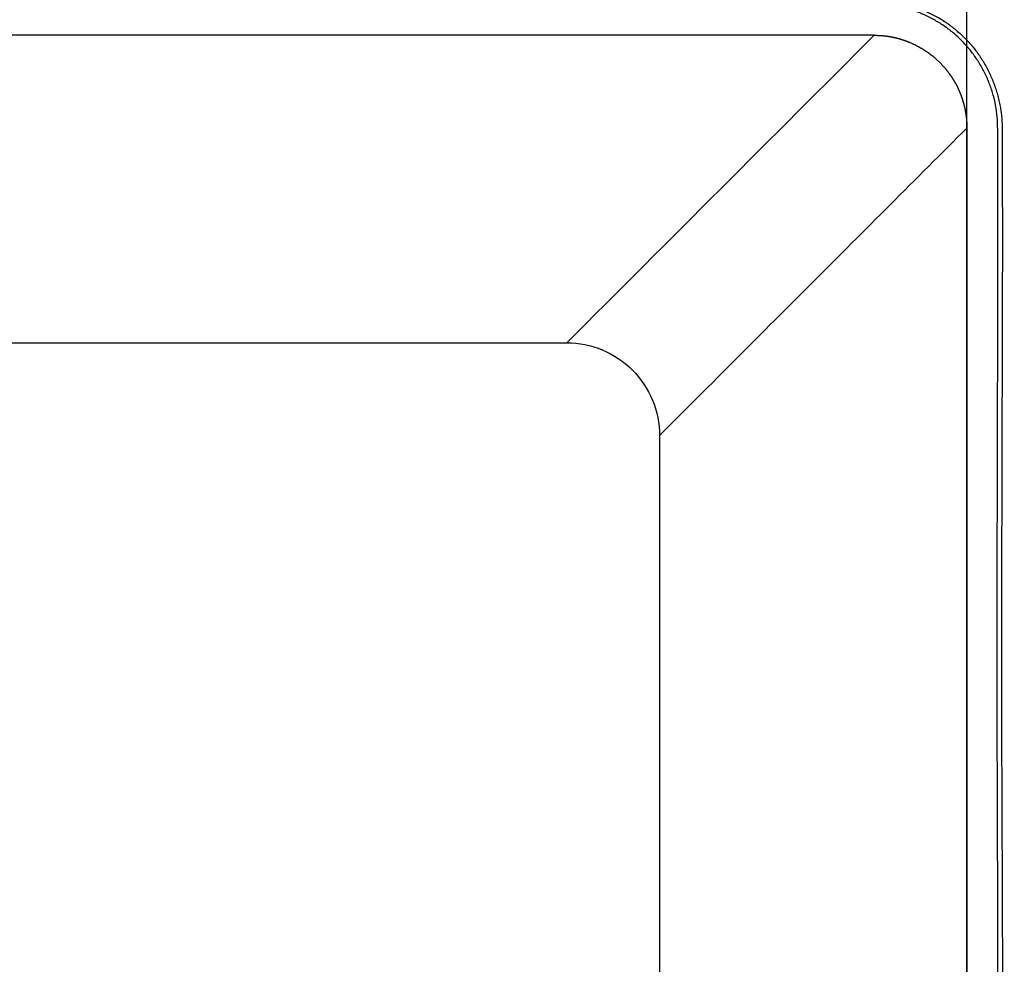
# Model space of a CAD drawing. Units: millimetres. Extents: x 0 to 5164, y 0 to 3683.
# Drawn here: x 2067 to 2226, y 2124 to 2276 of the extents above; entities that cross this region are included whole.
import ezdxf

# ---------------------------------------------------------------- set-up
doc = ezdxf.new("R2010")
doc.units = ezdxf.units.MM
doc.layers.add('LG-Product', color=3, linetype='Continuous')
doc.styles.add('LG-TEXT', font='arial_0.ttf')
doc.dimstyles.new('LG-DIMENSION', dxfattribs={"dimtxt": 30, "dimasz": 25, "dimexe": 0.18, "dimexo": 0.0625, "dimgap": 5, "dimtad": 2, "dimtoh": 1, "dimdec": 0, "dimzin": 0, "dimdsep": 46, "dimtxsty": 'LG-TEXT', "dimcen": 0.09, "dimadec": 0, "dimazin": 0, "dimtfac": 1, "dimtdec": 0, "dimtofl": 0, "dimtmove": 0, "dimatfit": 3, "dimfxl": 0.18, "dimtolj": 1, "dimtzin": 0, "dimarcsym": 0})

# ---------------------------------------------------------------- blocks, each defined once
blk = doc.blocks.new('*D9')
at = {"color": 0, "lineweight": -2, "transparency": 16777216}
for p, q in [((1222.1, 2050.15), (1222.1, 2438.19)), ((2220.1, 2050.15), (2220.1, 2438.19)), ((1247.1, 2438.01), (2195.1, 2438.01))]:
    blk.add_line(p, q, dxfattribs=at)
at = {"color": 0, "lineweight": 18, "transparency": 16777216}
for points in [[(1247.1, 2442.18), (1247.1, 2433.85), (1222.1, 2438.01)], [(2195.1, 2442.18), (2195.1, 2433.85), (2220.1, 2438.01)]]:
    blk.add_solid(points, dxfattribs=at)
at = {"layer": 'Defpoints', "color": 0, "lineweight": 18, "transparency": 16777216}
for p in [(2220.1, 2438.01), (1222.1, 2050.09), (2220.1, 2050.09)]:
    blk.add_point(p, dxfattribs=at)
at = {"color": 0, "lineweight": 18, "transparency": 16777216, "insert": (1721.1, 2458.33), "char_height": 30, "attachment_point": 5, "style": 'LG-TEXT'}
blk.add_mtext('\\A1;998', dxfattribs=at)

msp = doc.modelspace()

# ---------------------------------------------------------------- linework, layer by layer
at = {"layer": 'LG-Product', "linetype": 'Continuous'}
for points, knots in [([(2205.1, 2279.6), (2205.1, 2279.6), (2205.11, 2279.6), (2205.11, 2279.6), (2205.12, 2279.6), (2205.14, 2279.6), (2205.17, 2279.6), (2205.24, 2279.6), (2205.39, 2279.6), (2205.67, 2279.59), (2205.91, 2279.59), (2206.39, 2279.56), (2206.71, 2279.54), (2207.67, 2279.45), (2208.94, 2279.26), (2210.19, 2278.96), (2211.12, 2278.7), (2211.42, 2278.6), (2211.81, 2278.47), (2211.88, 2278.44), (2212.04, 2278.39), (2212.27, 2278.31), (2212.49, 2278.22), (2213.24, 2277.93), (2213.83, 2277.66), (2214.97, 2277.09), (2215.53, 2276.78), (2216.62, 2276.1), (2217.15, 2275.73), (2217.73, 2275.29), (2217.79, 2275.24), (2217.92, 2275.14), (2217.98, 2275.09), (2218.17, 2274.94), (2218.55, 2274.63), (2218.91, 2274.31), (2219.61, 2273.66), (2220.06, 2273.21), (2220.92, 2272.25), (2221.32, 2271.76), (2221.89, 2270.98), (2222.08, 2270.72), (2222.35, 2270.32), (2222.43, 2270.18), (2222.56, 2269.98), (2222.61, 2269.91), (2222.69, 2269.77), (2222.74, 2269.7), (2223.11, 2269.08), (2223.42, 2268.52), (2223.84, 2267.65), (2223.97, 2267.36), (2224.16, 2266.92), (2224.22, 2266.77), (2224.34, 2266.48), (2224.4, 2266.33), (2224.68, 2265.58), (2224.88, 2264.97), (2225.1, 2264.2), (2225.14, 2264.04), (2225.22, 2263.73), (2225.26, 2263.57), (2225.36, 2263.1), (2225.49, 2262.47), (2225.59, 2261.84), (2225.67, 2261.2), (2225.71, 2260.89), (2225.76, 2260.26), (2225.78, 2259.94), (2225.79, 2259.55), (2225.79, 2259.47), (2225.8, 2259.31), (2225.8, 2259.07), (2225.8, 2258.83), (2225.8, 2258.6), (2225.8, 2258.52), (2225.8, 2258.36), (2225.8, 2258.28), (2225.8, 2258.04), (2225.81, 2257.88), (2225.81, 2257.41), (2225.81, 2257.09), (2225.81, 2255.51), (2225.82, 2254.25), (2225.82, 2251.71), (2225.83, 2250.45), (2225.83, 2247.92), (2225.84, 2246.65), (2225.84, 2244.12), (2225.84, 2242.85), (2225.84, 2240.32), (2225.84, 2239.06), (2225.84, 2236.52), (2225.84, 2235.26), (2225.83, 2232.72), (2225.83, 2231.46), (2225.82, 2227.66), (2225.81, 2225.12), (2225.8, 2220.06), (2225.79, 2217.52), (2225.77, 2209.92), (2225.76, 2204.85), (2225.74, 2197.24), (2225.73, 2194.7), (2225.72, 2189.63), (2225.72, 2187.09), (2225.72, 2182.02), (2225.71, 2179.48), (2225.71, 2175.67), (2225.71, 2174.4), (2225.71, 2171.87), (2225.71, 2170.6), (2225.71, 2166.79), (2225.72, 2164.25), (2225.72, 2159.18), (2225.73, 2156.65), (2225.74, 2152.85), (2225.75, 2151.58), (2225.75, 2149.05), (2225.77, 2145.25), (2225.79, 2141.45), (2225.81, 2136.39), (2225.82, 2133.86), (2225.84, 2128.8), (2225.84, 2126.28), (2225.85, 2122.49), (2225.85, 2121.23), (2225.85, 2119.33), (2225.85, 2118.7), (2225.85, 2117.44), (2225.85, 2116.81), (2225.84, 2113.66), (2225.84, 2111.14), (2225.82, 2108), (2225.81, 2107.37), (2225.8, 2106.11), (2225.8, 2105.48), (2225.79, 2104.23), (2225.78, 2103.6), (2225.77, 2102.35), (2225.76, 2101.72), (2225.74, 2099.84), (2225.73, 2098.59), (2225.71, 2096.09), (2225.69, 2094.84), (2225.68, 2092.97), (2225.67, 2092.34), (2225.67, 2091.1), (2225.66, 2090.47), (2225.66, 2089.23), (2225.66, 2088.61), (2225.65, 2087.37), (2225.65, 2086.75), (2225.66, 2084.89), (2225.66, 2083.65), (2225.69, 2081.18), (2225.71, 2079.95), (2225.75, 2078.11), (2225.77, 2077.5), (2225.79, 2076.59), (2225.8, 2076.28), (2225.82, 2075.67), (2225.83, 2075.36), (2225.86, 2074.45), (2225.88, 2073.84), (2225.93, 2072.63), (2225.95, 2072.02), (2226, 2070.81), (2226.02, 2070.2), (2226.06, 2069), (2226.08, 2068.4), (2226.11, 2067.19), (2226.13, 2066.59), (2226.14, 2065.7), (2226.14, 2065.4), (2226.15, 2064.8), (2226.15, 2064.5), (2226.16, 2063.61), (2226.16, 2063.01), (2226.15, 2061.83), (2226.14, 2061.24), (2226.12, 2060.51), (2226.12, 2060.36), (2226.11, 2060.07), (2226.11, 2059.89), (2226.1, 2059.7), (2226.1, 2059.63), (2226.1, 2059.6), (2226.09, 2059.49), (2226.09, 2059.34), (2226.09, 2059.19), (2226.08, 2059.08), (2226.08, 2059.04), (2226.08, 2058.97), (2226.07, 2058.86), (2226.06, 2058.75), (2226.05, 2058.64), (2226.04, 2058.6), (2226.03, 2058.53), (2226.03, 2058.49), (2226, 2058.31), (2225.98, 2058.16), (2225.89, 2057.72), (2225.81, 2057.44), (2225.61, 2056.88), (2225.5, 2056.6), (2225.35, 2056.3), (2225.33, 2056.26), (2225.29, 2056.2), (2225.28, 2056.16), (2225.22, 2056.06), (2225.18, 2055.99), (2225.07, 2055.8), (2224.99, 2055.67), (2224.82, 2055.42), (2224.73, 2055.29), (2224.54, 2055.05), (2224.44, 2054.93), (2224.28, 2054.76), (2224.23, 2054.7), (2224.12, 2054.59), (2224.06, 2054.54), (2223.89, 2054.37), (2223.77, 2054.27), (2223.53, 2054.07), (2223.27, 2053.89), (2223.01, 2053.72), (2222.8, 2053.6), (2222.73, 2053.57), (2222.59, 2053.49), (2222.52, 2053.46), (2222.37, 2053.39), (2222.3, 2053.36), (2222.15, 2053.3), (2222.07, 2053.27), (2221.85, 2053.19), (2221.69, 2053.15), (2221.46, 2053.09), (2221.39, 2053.07), (2221.23, 2053.03), (2221.12, 2053.01), (2221, 2052.99), (2220.92, 2052.98), (2220.88, 2052.98), (2220.77, 2052.96), (2220.69, 2052.95), (2220.53, 2052.94), (2220.45, 2052.94), (2220.29, 2052.93), (2220.21, 2052.93), (2220.13, 2052.92)], [0, 0, 0, 0, 0.000031, 0.000031, 0.000061, 0.000122, 0.000244, 0.000488, 0.000977, 0.001953, 0.003906, 0.003906, 0.007812, 0.007812, 0.015625, 0.023437, 0.023437, 0.027344, 0.027344, 0.02832, 0.02832, 0.029297, 0.03125, 0.03125, 0.039062, 0.039062, 0.046875, 0.046875, 0.054687, 0.054687, 0.055664, 0.055664, 0.056641, 0.056641, 0.058594, 0.0625, 0.0625, 0.070312, 0.070312, 0.078125, 0.078125, 0.082031, 0.082031, 0.083984, 0.083984, 0.084961, 0.084961, 0.085937, 0.085937, 0.09375, 0.09375, 0.097656, 0.097656, 0.099609, 0.099609, 0.101562, 0.101562, 0.109375, 0.109375, 0.111328, 0.111328, 0.113281, 0.113281, 0.117187, 0.121094, 0.121094, 0.125, 0.125, 0.128906, 0.128906, 0.129883, 0.129883, 0.130859, 0.132812, 0.132812, 0.133789, 0.133789, 0.134766, 0.134766, 0.136719, 0.136719, 0.140625, 0.140625, 0.15625, 0.15625, 0.171875, 0.171875, 0.1875, 0.1875, 0.203125, 0.203125, 0.21875, 0.21875, 0.234375, 0.234375, 0.25, 0.25, 0.28125, 0.28125, 0.3125, 0.3125, 0.375, 0.375, 0.40625, 0.40625, 0.4375, 0.4375, 0.46875, 0.46875, 0.484375, 0.484375, 0.5, 0.5, 0.53125, 0.53125, 0.5625, 0.5625, 0.578125, 0.578125, 0.59375, 0.625, 0.625, 0.65625, 0.65625, 0.6875, 0.6875, 0.703125, 0.703125, 0.710937, 0.710937, 0.71875, 0.71875, 0.75, 0.75, 0.757812, 0.757812, 0.765625, 0.765625, 0.773437, 0.773437, 0.78125, 0.78125, 0.796875, 0.796875, 0.8125, 0.8125, 0.820312, 0.820312, 0.828125, 0.828125, 0.835937, 0.835937, 0.84375, 0.84375, 0.859375, 0.859375, 0.875, 0.875, 0.882813, 0.882813, 0.886719, 0.886719, 0.890625, 0.890625, 0.898438, 0.898438, 0.90625, 0.90625, 0.914063, 0.914063, 0.921875, 0.921875, 0.929688, 0.929688, 0.933594, 0.933594, 0.9375, 0.9375, 0.945313, 0.945313, 0.953125, 0.953125, 0.955078, 0.955078, 0.957031, 0.95752, 0.95752, 0.958008, 0.958008, 0.958984, 0.959961, 0.959961, 0.960449, 0.960449, 0.960938, 0.961914, 0.961914, 0.962402, 0.962402, 0.962891, 0.962891, 0.964844, 0.964844, 0.96875, 0.96875, 0.972656, 0.972656, 0.973145, 0.973145, 0.973633, 0.973633, 0.974609, 0.974609, 0.976563, 0.976563, 0.978516, 0.978516, 0.980469, 0.980469, 0.981445, 0.981445, 0.982422, 0.982422, 0.984375, 0.984375, 0.986328, 0.988281, 0.988281, 0.989258, 0.989258, 0.990234, 0.990234, 0.991211, 0.991211, 0.992187, 0.992187, 0.994141, 0.994141, 0.995117, 0.995117, 0.996094, 0.996582, 0.996582, 0.99707, 0.99707, 0.998047, 0.998047, 0.999023, 0.999023, 1, 1, 1, 1]), ([(2220.1, 2053.49), (2220.18, 2053.49), (2220.26, 2053.49), (2220.42, 2053.5), (2220.5, 2053.5), (2220.66, 2053.51), (2220.73, 2053.52), (2220.89, 2053.54), (2221.05, 2053.56), (2221.2, 2053.59), (2221.35, 2053.63), (2221.51, 2053.66), (2221.66, 2053.71), (2221.77, 2053.74), (2221.81, 2053.76), (2221.88, 2053.78), (2221.92, 2053.8), (2222.25, 2053.92), (2222.52, 2054.06), (2222.91, 2054.3), (2223.04, 2054.38), (2223.22, 2054.52), (2223.28, 2054.56), (2223.37, 2054.64), (2223.4, 2054.66), (2223.46, 2054.71), (2223.72, 2054.94), (2223.94, 2055.18), (2224.22, 2055.53), (2224.3, 2055.65), (2224.43, 2055.84), (2224.47, 2055.9), (2224.54, 2056.03), (2224.65, 2056.22), (2224.75, 2056.42), (2224.87, 2056.68), (2224.92, 2056.82), (2225.02, 2057.09), (2225.11, 2057.37), (2225.17, 2057.65), (2225.21, 2057.83), (2225.21, 2057.87), (2225.23, 2057.94), (2225.23, 2057.97), (2225.25, 2058.08), (2225.26, 2058.16), (2225.28, 2058.3), (2225.28, 2058.37), (2225.3, 2058.52), (2225.3, 2058.59), (2225.3, 2058.74), (2225.31, 2058.81), (2225.31, 2058.95), (2225.31, 2059.03), (2225.32, 2059.24), (2225.32, 2059.54), (2225.33, 2059.83), (2225.34, 2060.12), (2225.34, 2060.56), (2225.35, 2061), (2225.36, 2061.87), (2225.36, 2062.46), (2225.36, 2063.35), (2225.36, 2063.64), (2225.36, 2064.23), (2225.36, 2064.53), (2225.34, 2066.01), (2225.32, 2067.2), (2225.26, 2069.58), (2225.23, 2070.78), (2225.17, 2072.58), (2225.16, 2073.18), (2225.12, 2074.39), (2225.1, 2074.99), (2225.06, 2076.81), (2225.03, 2078.02), (2224.99, 2080.46), (2224.98, 2081.68), (2224.96, 2084.13), (2224.96, 2085.36), (2224.96, 2087.21), (2224.96, 2087.82), (2224.96, 2089.06), (2224.96, 2089.68), (2224.97, 2090.6), (2224.97, 2090.91), (2224.97, 2091.53), (2224.98, 2092.46), (2224.99, 2093.39), (2225, 2095.25), (2225.01, 2096.49), (2225.03, 2098.97), (2225.04, 2100.22), (2225.06, 2102.08), (2225.06, 2102.71), (2225.07, 2103.95), (2225.08, 2104.57), (2225.09, 2106.44), (2225.1, 2107.69), (2225.12, 2111.44), (2225.12, 2113.94), (2225.13, 2117.06), (2225.13, 2117.69), (2225.13, 2118.94), (2225.13, 2119.57), (2225.13, 2121.45), (2225.13, 2122.7), (2225.12, 2126.46), (2225.12, 2128.97), (2225.1, 2133.99), (2225.1, 2136.5), (2225.08, 2141.53), (2225.07, 2144.04), (2225.05, 2147.81), (2225.05, 2149.07), (2225.04, 2151.58), (2225.04, 2152.84), (2225.03, 2156.61), (2225.02, 2159.13), (2225.02, 2164.16), (2225.01, 2166.68), (2225.01, 2171.72), (2225.01, 2174.24), (2225.01, 2179.28), (2225.01, 2181.8), (2225.02, 2186.83), (2225.02, 2189.35), (2225.03, 2194.39), (2225.03, 2196.91), (2225.05, 2204.46), (2225.06, 2209.49), (2225.08, 2217.04), (2225.09, 2219.55), (2225.1, 2224.58), (2225.11, 2227.1), (2225.11, 2230.87), (2225.12, 2232.13), (2225.12, 2234.64), (2225.12, 2235.9), (2225.13, 2238.41), (2225.13, 2239.67), (2225.12, 2242.18), (2225.12, 2243.44), (2225.12, 2245.95), (2225.12, 2247.21), (2225.11, 2249.72), (2225.11, 2250.98), (2225.1, 2253.49), (2225.1, 2254.75), (2225.09, 2256.32), (2225.09, 2256.63), (2225.09, 2257.26), (2225.09, 2257.58), (2225.09, 2258.05), (2225.09, 2258.2), (2225.09, 2258.44), (2225.09, 2258.52), (2225.09, 2258.68), (2225.09, 2258.91), (2225.08, 2259.15), (2225.08, 2259.38), (2225.08, 2259.46), (2225.07, 2259.62), (2225.07, 2259.7), (2225.04, 2260.4), (2224.99, 2261.03), (2224.82, 2262.28), (2224.7, 2262.91), (2224.53, 2263.61), (2224.51, 2263.69), (2224.48, 2263.85), (2224.42, 2264.08), (2224.35, 2264.31), (2224.22, 2264.77), (2224.03, 2265.38), (2223.81, 2265.97), (2223.66, 2266.34), (2223.63, 2266.42), (2223.57, 2266.56), (2223.54, 2266.64), (2223.45, 2266.86), (2223.39, 2267), (2223.19, 2267.44), (2223.05, 2267.72), (2222.77, 2268.29), (2222.62, 2268.57), (2222.3, 2269.13), (2222.14, 2269.4), (2221.8, 2269.95), (2221.62, 2270.21), (2221.07, 2271), (2220.68, 2271.5), (2219.86, 2272.47), (2219.42, 2272.93), (2218.73, 2273.59), (2218.5, 2273.81), (2218.02, 2274.23), (2217.77, 2274.43), (2217.46, 2274.68), (2217.39, 2274.73), (2217.27, 2274.83), (2217.08, 2274.98), (2216.88, 2275.12), (2216.49, 2275.4), (2216.23, 2275.58), (2215.43, 2276.1), (2214.88, 2276.41), (2213.75, 2277), (2213.17, 2277.27), (2212.28, 2277.63), (2211.98, 2277.74), (2211.6, 2277.87), (2211.53, 2277.9), (2211.37, 2277.95), (2211.14, 2278.03), (2210.92, 2278.1), (2210.15, 2278.33), (2208.91, 2278.63), (2207.65, 2278.82), (2206.39, 2278.95), (2205.75, 2278.98), (2205.1, 2278.98)], [0, 0, 0, 0, 0.000977, 0.000977, 0.001953, 0.001953, 0.00293, 0.00293, 0.003906, 0.004883, 0.004883, 0.005859, 0.006836, 0.006836, 0.007324, 0.007324, 0.007812, 0.007812, 0.011719, 0.011719, 0.013672, 0.013672, 0.014648, 0.014648, 0.015137, 0.015137, 0.015625, 0.019531, 0.019531, 0.021484, 0.021484, 0.022461, 0.022461, 0.023437, 0.025391, 0.025391, 0.027344, 0.027344, 0.029297, 0.03125, 0.03125, 0.031738, 0.031738, 0.032227, 0.032227, 0.033203, 0.033203, 0.03418, 0.03418, 0.035156, 0.035156, 0.036133, 0.036133, 0.037109, 0.037109, 0.039062, 0.041016, 0.041016, 0.042969, 0.046875, 0.046875, 0.054687, 0.054687, 0.058594, 0.058594, 0.0625, 0.0625, 0.078125, 0.078125, 0.09375, 0.09375, 0.101562, 0.101562, 0.109375, 0.109375, 0.125, 0.125, 0.140625, 0.140625, 0.15625, 0.15625, 0.164062, 0.164062, 0.171875, 0.171875, 0.175781, 0.175781, 0.179687, 0.1875, 0.1875, 0.203125, 0.203125, 0.21875, 0.21875, 0.226562, 0.226562, 0.234375, 0.234375, 0.25, 0.25, 0.28125, 0.28125, 0.289062, 0.289062, 0.296875, 0.296875, 0.3125, 0.3125, 0.34375, 0.34375, 0.375, 0.375, 0.40625, 0.40625, 0.421875, 0.421875, 0.4375, 0.4375, 0.46875, 0.46875, 0.5, 0.5, 0.53125, 0.53125, 0.5625, 0.5625, 0.59375, 0.59375, 0.625, 0.625, 0.6875, 0.6875, 0.71875, 0.71875, 0.75, 0.75, 0.765625, 0.765625, 0.78125, 0.78125, 0.796875, 0.796875, 0.8125, 0.8125, 0.828125, 0.828125, 0.84375, 0.84375, 0.859375, 0.859375, 0.863281, 0.863281, 0.867187, 0.867187, 0.869141, 0.869141, 0.870117, 0.870117, 0.871094, 0.873047, 0.873047, 0.874023, 0.874023, 0.875, 0.875, 0.882812, 0.882812, 0.890625, 0.890625, 0.891602, 0.891602, 0.892578, 0.894531, 0.894531, 0.898437, 0.902344, 0.902344, 0.90332, 0.90332, 0.904297, 0.904297, 0.90625, 0.90625, 0.910156, 0.910156, 0.914062, 0.914062, 0.917969, 0.917969, 0.921875, 0.921875, 0.929687, 0.929687, 0.9375, 0.9375, 0.941406, 0.941406, 0.945312, 0.945312, 0.946289, 0.946289, 0.947266, 0.949219, 0.949219, 0.953125, 0.953125, 0.960937, 0.960937, 0.96875, 0.96875, 0.972656, 0.972656, 0.973633, 0.973633, 0.974609, 0.976562, 0.976562, 0.984375, 0.992187, 0.992187, 1, 1, 1, 1]), ([(2205.1, 2273.94), (2205.12, 2273.94), (2205.17, 2273.94), (2205.23, 2273.94), (2205.3, 2273.94), (2205.36, 2273.94), (2205.43, 2273.94), (2205.49, 2273.94), (2205.56, 2273.93), (2205.62, 2273.93), (2205.69, 2273.93), (2205.75, 2273.93), (2205.82, 2273.93), (2205.88, 2273.92), (2205.95, 2273.92), (2206.01, 2273.92), (2206.07, 2273.91), (2206.14, 2273.91), (2206.2, 2273.9), (2206.27, 2273.9), (2206.33, 2273.89), (2206.39, 2273.89), (2206.46, 2273.88), (2206.52, 2273.88), (2206.58, 2273.87), (2206.65, 2273.87), (2206.71, 2273.86), (2206.77, 2273.85), (2206.83, 2273.85), (2206.9, 2273.84), (2206.96, 2273.83), (2207.02, 2273.82), (2207.08, 2273.81), (2207.14, 2273.81), (2207.21, 2273.8), (2207.27, 2273.79), (2207.33, 2273.78), (2207.39, 2273.77), (2207.45, 2273.76), (2207.51, 2273.75), (2207.58, 2273.74), (2207.64, 2273.73), (2207.7, 2273.72), (2207.76, 2273.71), (2207.82, 2273.7), (2207.88, 2273.69), (2207.94, 2273.68), (2208, 2273.67), (2208.06, 2273.65), (2208.12, 2273.64), (2208.18, 2273.63), (2208.24, 2273.62), (2208.3, 2273.6), (2208.36, 2273.59), (2208.42, 2273.58), (2208.48, 2273.56), (2208.54, 2273.55), (2208.6, 2273.53), (2208.65, 2273.52), (2208.71, 2273.51), (2208.77, 2273.49), (2208.83, 2273.48), (2208.89, 2273.46), (2208.95, 2273.45), (2209.01, 2273.43), (2209.06, 2273.41), (2209.12, 2273.4), (2209.18, 2273.38), (2209.24, 2273.36), (2209.3, 2273.35), (2209.35, 2273.33), (2209.41, 2273.31), (2209.47, 2273.3), (2209.52, 2273.28), (2209.58, 2273.26), (2209.64, 2273.24), (2209.7, 2273.22), (2209.75, 2273.2), (2209.81, 2273.19), (2209.87, 2273.17), (2209.92, 2273.15), (2209.98, 2273.13), (2210.03, 2273.11), (2210.09, 2273.09), (2210.15, 2273.07), (2210.2, 2273.05), (2210.26, 2273.03), (2210.31, 2273.01), (2210.37, 2272.99), (2210.42, 2272.97), (2210.48, 2272.95), (2210.53, 2272.92), (2210.59, 2272.9), (2210.64, 2272.88), (2210.7, 2272.86), (2210.75, 2272.84), (2210.81, 2272.81), (2210.97, 2272.75), (2211.23, 2272.63), (2211.59, 2272.47), (2211.94, 2272.29), (2212.28, 2272.12), (2212.6, 2271.93), (2212.92, 2271.74), (2213.23, 2271.55), (2213.53, 2271.35), (2213.81, 2271.15), (2214.09, 2270.95), (2214.35, 2270.75), (2214.61, 2270.55), (2214.85, 2270.34), (2215.08, 2270.14), (2215.31, 2269.94), (2215.52, 2269.74), (2215.69, 2269.56), (2215.84, 2269.42), (2215.95, 2269.3), (2216.06, 2269.18), (2216.17, 2269.06), (2216.27, 2268.95), (2216.37, 2268.83), (2216.47, 2268.72), (2216.57, 2268.6), (2216.66, 2268.49), (2216.75, 2268.38), (2216.84, 2268.28), (2216.92, 2268.17), (2217, 2268.07), (2217.08, 2267.97), (2217.15, 2267.87), (2217.22, 2267.77), (2217.29, 2267.68), (2217.36, 2267.59), (2217.42, 2267.5), (2217.48, 2267.42), (2217.53, 2267.33), (2217.58, 2267.27), (2217.61, 2267.22), (2217.63, 2267.18), (2217.66, 2267.15), (2217.68, 2267.11), (2217.7, 2267.07), (2217.73, 2267.03), (2217.75, 2266.99), (2217.78, 2266.95), (2217.8, 2266.91), (2217.82, 2266.87), (2217.85, 2266.83), (2217.87, 2266.79), (2217.9, 2266.75), (2217.92, 2266.71), (2217.95, 2266.67), (2217.97, 2266.63), (2218, 2266.59), (2218.02, 2266.55), (2218.05, 2266.51), (2218.07, 2266.47), (2218.1, 2266.43), (2218.12, 2266.39), (2218.15, 2266.35), (2218.17, 2266.31), (2218.2, 2266.27), (2218.23, 2266.22), (2218.25, 2266.18), (2218.28, 2266.13), (2218.3, 2266.08), (2218.33, 2266.03), (2218.36, 2265.99), (2218.38, 2265.94), (2218.41, 2265.88), (2218.44, 2265.83), (2218.46, 2265.78), (2218.49, 2265.73), (2218.52, 2265.67), (2218.55, 2265.61), (2218.57, 2265.56), (2218.6, 2265.5), (2218.63, 2265.44), (2218.65, 2265.38), (2218.68, 2265.32), (2218.71, 2265.26), (2218.74, 2265.2), (2218.77, 2265.14), (2218.79, 2265.07), (2218.82, 2265.01), (2218.85, 2264.94), (2218.88, 2264.87), (2218.91, 2264.81), (2218.94, 2264.74), (2218.97, 2264.66), (2219.01, 2264.57), (2219.05, 2264.46), (2219.09, 2264.36), (2219.13, 2264.25), (2219.17, 2264.15), (2219.21, 2264.04), (2219.25, 2263.94), (2219.28, 2263.83), (2219.32, 2263.73), (2219.35, 2263.62), (2219.39, 2263.52), (2219.42, 2263.41), (2219.45, 2263.3), (2219.49, 2263.2), (2219.52, 2263.09), (2219.55, 2262.98), (2219.58, 2262.88), (2219.61, 2262.77), (2219.63, 2262.66), (2219.66, 2262.55), (2219.69, 2262.45), (2219.71, 2262.34), (2219.74, 2262.23), (2219.76, 2262.12), (2219.79, 2262.01), (2219.81, 2261.91), (2219.83, 2261.8), (2219.85, 2261.69), (2219.87, 2261.58), (2219.89, 2261.47), (2219.91, 2261.36), (2219.92, 2261.25), (2219.94, 2261.14), (2219.96, 2261.03), (2219.97, 2260.92), (2219.99, 2260.82), (2220, 2260.71), (2220.01, 2260.6), (2220.02, 2260.49), (2220.03, 2260.38), (2220.04, 2260.27), (2220.05, 2260.16), (2220.06, 2260.05), (2220.07, 2259.94), (2220.08, 2259.83), (2220.08, 2259.72), (2220.09, 2259.6), (2220.09, 2259.49), (2220.1, 2259.38), (2220.1, 2259.27), (2220.1, 2259.16), (2220.1, 2259.05), (2220.1, 2258.98), (2220.1, 2258.94)], [0, 0, 0, 0, 0.002784, 0.005564, 0.008338, 0.011108, 0.013872, 0.016632, 0.019386, 0.022136, 0.024882, 0.027622, 0.030358, 0.03309, 0.035817, 0.038539, 0.041257, 0.043971, 0.04668, 0.049385, 0.052085, 0.054782, 0.057474, 0.060162, 0.062846, 0.065526, 0.068203, 0.070875, 0.073543, 0.076208, 0.078868, 0.081525, 0.084179, 0.086828, 0.089474, 0.092117, 0.094756, 0.097391, 0.100023, 0.102652, 0.105277, 0.107899, 0.110518, 0.113134, 0.115746, 0.118356, 0.120962, 0.123565, 0.126166, 0.128763, 0.131357, 0.133949, 0.136537, 0.139123, 0.141706, 0.144287, 0.146864, 0.149439, 0.152012, 0.154581, 0.157149, 0.159713, 0.162276, 0.164835, 0.167393, 0.169948, 0.1725, 0.175051, 0.177599, 0.180144, 0.182688, 0.185229, 0.187768, 0.190305, 0.19284, 0.195372, 0.197903, 0.200431, 0.202958, 0.205482, 0.208005, 0.210525, 0.213043, 0.21556, 0.218074, 0.220587, 0.223097, 0.225606, 0.228113, 0.230618, 0.233121, 0.235622, 0.238122, 0.240619, 0.243115, 0.245609, 0.248101, 0.250591, 0.267687, 0.284497, 0.301021, 0.317262, 0.333218, 0.348887, 0.364265, 0.379346, 0.394124, 0.408592, 0.42274, 0.436558, 0.450035, 0.46316, 0.475921, 0.488304, 0.500297, 0.507356, 0.514321, 0.521186, 0.527945, 0.534592, 0.541123, 0.54753, 0.553808, 0.559953, 0.565958, 0.571818, 0.577528, 0.583084, 0.588481, 0.593715, 0.598783, 0.603681, 0.608407, 0.612958, 0.617333, 0.621532, 0.625553, 0.627354, 0.629193, 0.631066, 0.632969, 0.634896, 0.636843, 0.638806, 0.640782, 0.642765, 0.644754, 0.646745, 0.648735, 0.650724, 0.65271, 0.654693, 0.656674, 0.658653, 0.660634, 0.662621, 0.664617, 0.666629, 0.668664, 0.670731, 0.672836, 0.674979, 0.67716, 0.679379, 0.681637, 0.683932, 0.686265, 0.688635, 0.691044, 0.69349, 0.695974, 0.698496, 0.701055, 0.703652, 0.706286, 0.708958, 0.711667, 0.714412, 0.717195, 0.720015, 0.722872, 0.725766, 0.728696, 0.731663, 0.734666, 0.737706, 0.740782, 0.743895, 0.747043, 0.750228, 0.754998, 0.759762, 0.764523, 0.769279, 0.774031, 0.77878, 0.783526, 0.788268, 0.793007, 0.797742, 0.802475, 0.807205, 0.811932, 0.816657, 0.821379, 0.826099, 0.830816, 0.835532, 0.840245, 0.844956, 0.849666, 0.854373, 0.85908, 0.863784, 0.868487, 0.873189, 0.87789, 0.882589, 0.887288, 0.891985, 0.896682, 0.901378, 0.906074, 0.910768, 0.915463, 0.920156, 0.92485, 0.929543, 0.934237, 0.93893, 0.943623, 0.948316, 0.95301, 0.957705, 0.9624, 0.967095, 0.971792, 0.97649, 0.981189, 0.985889, 0.990591, 0.995295, 1, 1, 1, 1]), ([(2220.1, 2258.94), (2215.96, 2254.8), (2211.81, 2250.65), (2203.52, 2242.36), (2191.09, 2229.93), (2178.65, 2217.49), (2170.35, 2209.19)], [0, 0, 0, 0, 0.25, 0.25, 0.5, 1, 1, 1, 1]), ([(2220.1, 2258.94), (2220.1, 2258.43), (2220.1, 2257.93), (2220.1, 2256.96), (2220.1, 2256.48), (2220.1, 2255.08), (2220.1, 2254.18), (2220.1, 2251.61), (2220.1, 2250.04), (2220.1, 2245.71), (2220.1, 2243.31), (2220.1, 2240.13), (2220.1, 2239.14), (2220.1, 2237.72), (2220.1, 2237.26), (2220.1, 2236.35), (2220.1, 2235.46), (2220.1, 2234.58), (2220.1, 2233.92), (2220.1, 2233.71), (2220.1, 2233.27), (2220.1, 2232.61), (2220.1, 2231.96), (2220.1, 2231.08), (2220.1, 2230.65), (2220.1, 2228.46), (2220.1, 2226.7), (2220.1, 2223.18), (2220.1, 2221.42), (2220.1, 2217.88), (2220.1, 2216.11), (2220.1, 2212.55), (2220.1, 2210.77), (2220.1, 2205.41), (2220.1, 2201.82), (2220.1, 2196.4), (2220.1, 2194.59), (2220.1, 2190.95), (2220.1, 2187.31), (2220.1, 2183.64), (2220.1, 2179.96), (2220.1, 2176.26), (2220.1, 2172.55), (2220.1, 2168.82), (2220.1, 2166.95), (2220.1, 2163.19), (2220.1, 2161.31), (2220.1, 2157.52), (2220.1, 2155.63), (2220.1, 2149.91), (2220.1, 2142.23), (2220.1, 2134.43), (2220.1, 2126.58), (2220.1, 2122.63), (2220.1, 2117.67), (2220.1, 2116.68), (2220.1, 2114.69), (2220.1, 2111.7), (2220.1, 2107.7), (2220.1, 2104.67), (2220.1, 2102.64), (2220.1, 2101.63), (2220.1, 2098.56), (2220.1, 2096.5), (2220.1, 2093.36), (2220.1, 2092.31), (2220.1, 2090.18), (2220.1, 2089.11), (2220.1, 2085.88), (2220.1, 2083.68), (2220.1, 2079.22), (2220.1, 2076.95), (2220.1, 2074.07), (2220.1, 2073.49), (2220.1, 2072.34), (2220.1, 2071.75), (2220.1, 2070.01), (2220.1, 2068.84), (2220.1, 2067.66)], [0, 0, 0, 0, 0.003906, 0.003906, 0.007813, 0.007813, 0.015625, 0.015625, 0.03125, 0.03125, 0.0625, 0.0625, 0.078125, 0.078125, 0.085938, 0.085938, 0.09375, 0.101563, 0.101563, 0.105469, 0.105469, 0.109375, 0.117188, 0.117188, 0.125, 0.125, 0.15625, 0.15625, 0.1875, 0.1875, 0.21875, 0.21875, 0.25, 0.25, 0.3125, 0.3125, 0.34375, 0.34375, 0.375, 0.40625, 0.40625, 0.4375, 0.46875, 0.46875, 0.5, 0.5, 0.53125, 0.53125, 0.5625, 0.5625, 0.625, 0.6875, 0.6875, 0.75, 0.75, 0.765625, 0.765625, 0.78125, 0.8125, 0.828125, 0.828125, 0.84375, 0.84375, 0.875, 0.875, 0.890625, 0.890625, 0.90625, 0.90625, 0.9375, 0.9375, 0.96875, 0.96875, 0.976562, 0.976562, 0.984375, 0.984375, 1, 1, 1, 1]), ([(2155.35, 2224.19), (2157.32, 2224.19), (2159.28, 2223.8), (2162.91, 2222.3), (2166.24, 2220.07), (2168.46, 2216.74), (2169.96, 2213.12), (2170.35, 2211.15), (2170.35, 2209.19)], [0, 0, 0, 0, 0.25, 0.25, 0.5, 0.75, 0.75, 1, 1, 1, 1]), ([(2170.35, 2209.19), (2170.35, 2196.03), (2170.35, 2182.85), (2170.35, 2163.08), (2170.35, 2156.49), (2170.35, 2143.32), (2170.35, 2136.74), (2170.35, 2123.61), (2170.35, 2117.06), (2170.35, 2104), (2170.35, 2097.48), (2170.35, 2084.55), (2170.35, 2078.13), (2170.35, 2065.54), (2170.35, 2059.37), (2170.35, 2053.41)], [0, 0, 0, 0, 0.25, 0.25, 0.375, 0.375, 0.5, 0.5, 0.625, 0.625, 0.75, 0.75, 0.875, 0.875, 1, 1, 1, 1])]:
    msp.add_open_spline(points, degree=3, knots=knots, dxfattribs=at)
for points in [[(2205.1, 2273.94), (1882.44, 2273.94), (1559.77, 2273.94), (1237.1, 2273.94)], [(2155.35, 2224.19), (2171.95, 2240.79), (2188.51, 2257.35), (2205.1, 2273.94)], [(1286.85, 2224.19), (1576.35, 2224.19), (1865.85, 2224.19), (2155.35, 2224.19)]]:
    msp.add_open_spline(points, degree=3, dxfattribs=at)

# ---------------------------------------------------------------- dimensions: what is measured, and where the dimension line sits
at = {"lineweight": 18}
dim = msp.add_linear_dim(base=(2220.1, 2438.01), p1=(1222.1, 2050.09), p2=(2220.1, 2050.09), dimstyle='LG-DIMENSION', dxfattribs=at)
dim.commit()
dim.dimension.update_dxf_attribs({"geometry": '*D9', "text_midpoint": (1721.1, 2458.33)})

doc.saveas('drawing.dxf')
